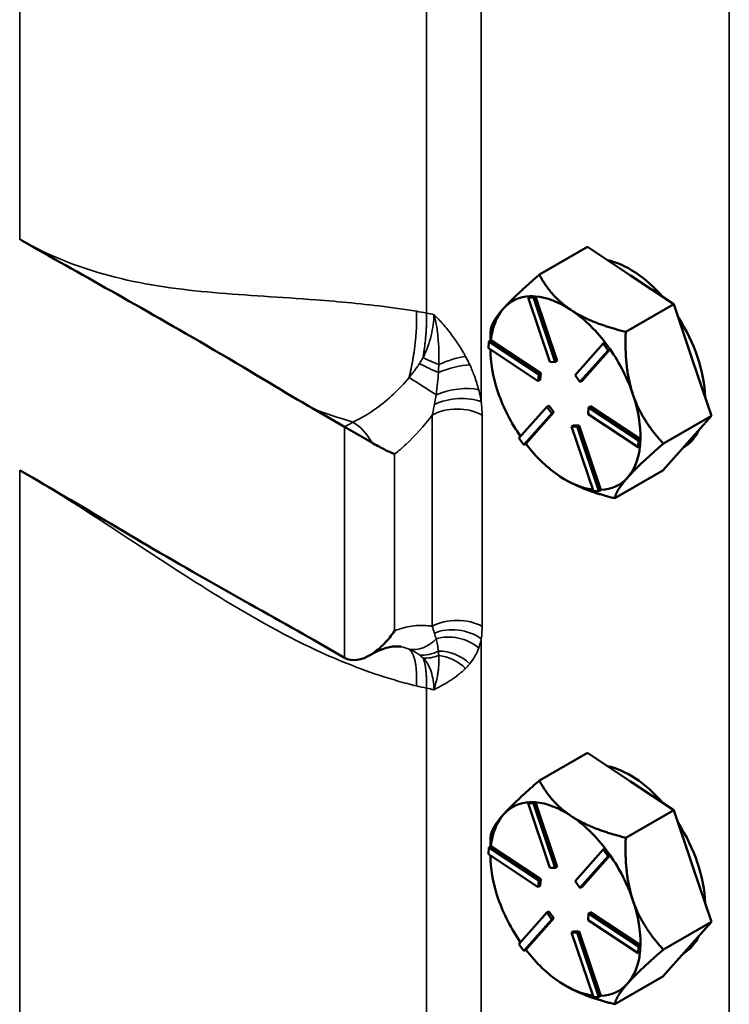
# Model space of a CAD drawing. Units: inches. Extents: x 0.6 to 98.4, y 0.6 to 75.9.
# Drawn here: x 88.6 to 90.8, y 59.2 to 62.3 of the extents above; entities that cross this region are included whole.
import ezdxf

# ---------------------------------------------------------------- set-up
doc = ezdxf.new("R2010")
doc.units = ezdxf.units.IN
doc.header["$LTSCALE"] = 4.5
doc.header["$MEASUREMENT"] = 0
doc.layers.add('Visible (ANSI)', color=7, linetype='Continuous', lineweight=50)
doc.layers.add('Visible Narrow (ANSI)', color=7, linetype='Continuous', lineweight=35)

msp = doc.modelspace()

# ---------------------------------------------------------------- linework, layer by layer
at = {"layer": 'Visible (ANSI)'}
for p, q in [((90.3659, 61.5773), (90.2132, 61.4891)), ((90.5033, 61.4864), (90.3659, 61.5773)), ((90.6407, 61.3954), (90.5033, 61.4864)), ((90.1837, 61.4204), (90.1773, 61.4167)), ((90.1773, 61.4167), (90.1945, 61.4163)), ((90.2466, 61.2113), (90.1773, 61.4167)), ((90.1923, 61.4202), (90.1837, 61.4204)), ((90.2009, 61.42), (90.1923, 61.4202)), ((90.2009, 61.42), (90.1945, 61.4163)), ((90.1945, 61.4163), (90.2638, 61.211)), ((90.201, 61.4198), (90.2009, 61.42)), ((90.2701, 61.2146), (90.201, 61.4198)), ((90.488, 61.3072), (90.6407, 61.3954)), ((90.6407, 61.3954), (90.7007, 61.2175)), ((90.1002, 61.3826), (90.0973, 61.3793)), ((90.0511, 61.2554), (90.0525, 61.2766)), ((90.0589, 61.2803), (90.0525, 61.2766)), ((90.0525, 61.2766), (90.2112, 61.1716)), ((90.0575, 61.2795), (90.0575, 61.2804)), ((90.059, 61.2802), (90.0589, 61.2803)), ((90.2175, 61.1752), (90.059, 61.2802)), ((90.3266, 61.1694), (90.416, 61.2697)), ((90.4224, 61.2733), (90.416, 61.2697)), ((90.416, 61.2697), (90.4318, 61.2482)), ((90.4303, 61.2626), (90.4224, 61.2733)), ((90.2098, 61.1504), (90.0511, 61.2554)), ((90.0575, 61.2499), (90.0575, 61.2512)), ((90.4318, 61.2482), (90.3424, 61.1478)), ((90.3488, 61.1515), (90.4381, 61.2517)), ((90.4382, 61.2518), (90.4303, 61.2626)), ((90.4382, 61.2518), (90.4318, 61.2482)), ((90.4381, 61.2517), (90.4382, 61.2518)), ((90.2638, 61.211), (90.2466, 61.2113)), ((90.2701, 61.2146), (90.2638, 61.211)), ((90.7007, 61.2175), (90.7606, 61.0396)), ((90.2112, 61.1716), (90.2098, 61.1504)), ((90.2175, 61.1752), (90.2112, 61.1716)), ((90.2161, 61.1541), (90.2175, 61.1752)), ((90.2161, 61.1541), (90.2098, 61.1504)), ((90.3424, 61.1478), (90.3266, 61.1694)), ((90.3488, 61.1515), (90.3424, 61.1478)), ((90.0802, 61.1196), (90.0824, 61.1129)), ((89.5933, 61.0048), (89.4946, 61.0618)), ((90.1478, 60.9687), (90.2372, 61.069)), ((90.253, 61.0475), (90.1636, 60.9472)), ((90.17, 60.951), (90.2593, 61.0512)), ((90.2436, 61.0727), (90.2372, 61.069)), ((90.2372, 61.069), (90.253, 61.0475)), ((90.2593, 61.0512), (90.2436, 61.0727)), ((90.2593, 61.0512), (90.253, 61.0475)), ((90.3684, 61.0453), (90.3698, 61.0665)), ((90.5271, 60.9403), (90.3684, 61.0453)), ((90.3762, 61.0702), (90.3698, 61.0665)), ((90.3698, 61.0665), (90.5285, 60.9614)), ((90.5347, 60.9652), (90.3762, 61.0702)), ((90.7606, 61.0396), (90.6079, 60.9515)), ((90.7606, 61.0396), (90.6832, 60.9528)), ((89.5933, 61.0048), (89.6794, 60.9551)), ((90.3222, 61.0096), (90.3158, 61.0059)), ((90.3851, 60.8005), (90.3158, 61.0059)), ((90.3158, 61.0059), (90.333, 61.0056)), ((90.3394, 61.0093), (90.3222, 61.0096)), ((90.3394, 61.0093), (90.333, 61.0056)), ((90.333, 61.0056), (90.4023, 60.8002)), ((90.4085, 60.8041), (90.3394, 61.0093)), ((90.1636, 60.9472), (90.1478, 60.9687)), ((90.1699, 60.9509), (90.1636, 60.9472)), ((90.1699, 60.9509), (90.17, 60.951)), ((90.5285, 60.9614), (90.5271, 60.9403)), ((90.5349, 60.9651), (90.5285, 60.9614)), ((90.5335, 60.9439), (90.5342, 60.9545)), ((90.5342, 60.9545), (90.5349, 60.9651)), ((90.5349, 60.9651), (90.5347, 60.9652)), ((90.6832, 60.9528), (90.6058, 60.8659)), ((90.5335, 60.9439), (90.5271, 60.9403)), ((90.6058, 60.8659), (90.453, 60.7777)), ((90.2962, 60.8366), (90.2968, 60.8362)), ((90.4023, 60.8002), (90.3851, 60.8005)), ((90.4086, 60.8039), (90.4023, 60.8002)), ((90.4086, 60.8039), (90.4085, 60.8041)), ((89.4946, 60.327), (89.5933, 60.27)), ((89.6762, 60.2798), (89.6728, 60.2779)), ((90.3659, 59.968), (90.2132, 59.8798)), ((90.5033, 59.877), (90.3659, 59.968)), ((90.6407, 59.786), (90.5033, 59.877)), ((90.1837, 59.811), (90.1773, 59.8074)), ((90.1773, 59.8074), (90.1945, 59.807)), ((90.2466, 59.602), (90.1773, 59.8074)), ((90.1923, 59.8109), (90.1837, 59.811)), ((90.2009, 59.8107), (90.1923, 59.8109)), ((90.2009, 59.8107), (90.1945, 59.807)), ((90.1945, 59.807), (90.2638, 59.6017)), ((90.201, 59.8105), (90.2009, 59.8107)), ((90.2701, 59.6053), (90.201, 59.8105)), ((90.1002, 59.7733), (90.0973, 59.77)), ((90.488, 59.6979), (90.6407, 59.786)), ((90.6407, 59.786), (90.7007, 59.6082)), ((90.0511, 59.6461), (90.0525, 59.6673)), ((90.0589, 59.671), (90.0525, 59.6673)), ((90.0525, 59.6673), (90.2112, 59.5623)), ((90.0575, 59.6702), (90.0575, 59.6711)), ((90.059, 59.6709), (90.0589, 59.671)), ((90.2175, 59.5659), (90.059, 59.6709)), ((90.2098, 59.5411), (90.0511, 59.6461)), ((90.0575, 59.6406), (90.0575, 59.6419)), ((90.3266, 59.56), (90.416, 59.6604)), ((90.4318, 59.6389), (90.3424, 59.5385)), ((90.3488, 59.5422), (90.4381, 59.6424)), ((90.4224, 59.664), (90.416, 59.6604)), ((90.416, 59.6604), (90.4318, 59.6389)), ((90.4303, 59.6533), (90.4224, 59.664)), ((90.4382, 59.6425), (90.4303, 59.6533)), ((90.4382, 59.6425), (90.4318, 59.6389)), ((90.4381, 59.6424), (90.4382, 59.6425)), ((90.2701, 59.6053), (90.2638, 59.6017)), ((90.7007, 59.6082), (90.7606, 59.4303)), ((90.2638, 59.6017), (90.2466, 59.602)), ((90.2112, 59.5623), (90.2098, 59.5411)), ((90.2161, 59.5447), (90.2098, 59.5411)), ((90.2175, 59.5659), (90.2112, 59.5623)), ((90.2161, 59.5447), (90.2175, 59.5659)), ((90.3424, 59.5385), (90.3266, 59.56)), ((90.3488, 59.5422), (90.3424, 59.5385)), ((90.0802, 59.5103), (90.0824, 59.5036)), ((90.1478, 59.3594), (90.2372, 59.4597)), ((90.2436, 59.4634), (90.2372, 59.4597)), ((90.2372, 59.4597), (90.253, 59.4382)), ((90.2593, 59.4419), (90.2436, 59.4634)), ((90.3684, 59.436), (90.3698, 59.4572)), ((90.3762, 59.4609), (90.3698, 59.4572)), ((90.3698, 59.4572), (90.5285, 59.3521)), ((90.5347, 59.3559), (90.3762, 59.4609)), ((90.253, 59.4382), (90.1636, 59.3379)), ((90.17, 59.3417), (90.2593, 59.4419)), ((90.2593, 59.4419), (90.253, 59.4382)), ((90.5271, 59.3309), (90.3684, 59.436)), ((90.7606, 59.4303), (90.6079, 59.3421)), ((90.7606, 59.4303), (90.6832, 59.3434)), ((90.3222, 59.4003), (90.3158, 59.3966)), ((90.3851, 59.1912), (90.3158, 59.3966)), ((90.3158, 59.3966), (90.333, 59.3963)), ((90.3394, 59.4), (90.3222, 59.4003)), ((90.3394, 59.4), (90.333, 59.3963)), ((90.333, 59.3963), (90.4023, 59.1909)), ((90.4085, 59.1948), (90.3394, 59.4)), ((90.1636, 59.3379), (90.1478, 59.3594)), ((90.5349, 59.3558), (90.5285, 59.3521)), ((90.5342, 59.3452), (90.5349, 59.3558)), ((90.5349, 59.3558), (90.5347, 59.3559)), ((90.1699, 59.3416), (90.1636, 59.3379)), ((90.1699, 59.3416), (90.17, 59.3417)), ((90.5285, 59.3521), (90.5271, 59.3309)), ((90.5335, 59.3346), (90.5271, 59.3309)), ((90.5335, 59.3346), (90.5342, 59.3452)), ((90.6832, 59.3434), (90.6058, 59.2566)), ((90.6058, 59.2566), (90.453, 59.1684)), ((90.2962, 59.2272), (90.2968, 59.2269)), ((90.4023, 59.1909), (90.3851, 59.1912)), ((90.4086, 59.1946), (90.4023, 59.1909)), ((90.4086, 59.1946), (90.4085, 59.1948))]:
    msp.add_line(p, q, dxfattribs=at)
for centre, major_axis, start_param, end_param in [((90.5017, 61.2308), (0.1688, -0.2923), 1.902811, 2.662994), ((90.2962, 61.1121), (-0.1688, 0.2923), 5.990715, 6.460861), ((90.2962, 61.1121), (-0.1688, 0.2923), 5.424495, 5.908083), ((90.2962, 61.1121), (-0.1688, 0.2923), 0.19934, 0.672096), ((90.2962, 61.1121), (0.1688, -0.2923), 1.799469, 2.282903), ((90.5017, 61.2308), (0.1688, -0.2923), 0.810521, 1.660889), ((90.2962, 61.1121), (-0.1688, 0.2923), 0.780708, 1.224873), ((90.2962, 61.1121), (0.1688, -0.2923), 1.235705, 1.719293), ((90.2962, 61.1121), (-0.1688, 0.2923), 1.246537, 1.712219), ((90.2962, 61.1121), (0.1688, -0.2923), 0.752117, 1.235705), ((90.5017, 61.2308), (0.1688, -0.2923), 0.000253, 0.376762), ((90.2962, 61.1121), (-0.1688, 0.2923), 1.799315, 2.282903), ((90.2962, 61.1121), (0.1688, -0.2923), 0.188508, 0.671122), ((90.2962, 61.1121), (-0.1688, 0.2923), 2.282903, 2.730814), ((90.2962, 61.1121), (0.1688, -0.2923), 5.988105, 6.471693), ((89.6728, 60.4078), (-0.0795, -0.1378), 0, 0.843981), ((90.5017, 59.6215), (0.1688, -0.2923), 1.902811, 2.662994), ((90.2962, 59.5028), (-0.1688, 0.2923), 5.990715, 6.460861), ((90.2962, 59.5028), (-0.1688, 0.2923), 5.424495, 5.908083), ((90.2962, 59.5028), (-0.1688, 0.2923), 0.19934, 0.672096), ((90.2962, 59.5028), (0.1688, -0.2923), 1.799469, 2.282903), ((90.5017, 59.6215), (0.1688, -0.2923), 0.810521, 1.660889), ((90.2962, 59.5028), (-0.1688, 0.2923), 0.780708, 1.224873), ((90.2962, 59.5028), (0.1688, -0.2923), 1.235705, 1.719293), ((90.2962, 59.5028), (-0.1688, 0.2923), 1.246537, 1.712219), ((90.2962, 59.5028), (0.1688, -0.2923), 0.752117, 1.235705), ((90.5017, 59.6215), (0.1688, -0.2923), 0.000253, 0.376762), ((90.2962, 59.5028), (-0.1688, 0.2923), 1.799315, 2.282903), ((90.2962, 59.5028), (0.1688, -0.2923), 0.188508, 0.671122), ((90.2962, 59.5028), (-0.1688, 0.2923), 2.282903, 2.730814), ((90.2962, 59.5028), (0.1688, -0.2923), 5.988105, 6.471693)]:
    msp.add_ellipse(centre, major_axis=major_axis, ratio=0.57735, start_param=start_param, end_param=end_param, dxfattribs=at)
for points, knots in [([(88.5591, 61.6019), (88.5613, 61.6007), (88.5634, 61.5994), (88.75, 61.4919), (88.9363, 61.391), (89.3087, 61.1726), (89.4025, 61.115), (89.4946, 61.0618)], [-0.025723, -0.025723, -0.025723, -0.025723, 0, 0, 2.207947, 2.207947, 3.425155, 3.425155, 3.425155, 3.425155]), ([(89.7524, 60.9183), (89.7523, 60.9184), (89.7522, 60.9184), (89.7426, 60.9222), (89.7314, 60.9273), (89.7069, 60.9396), (89.6935, 60.947), (89.6794, 60.9551)], [-0.2989925, -0.2989925, -0.2989925, -0.2989925, -0.2980429, -0.2980429, -0.1490589, -0.1490589, 0, 0, 0, 0]), ([(89.4946, 60.327), (89.4025, 60.3801), (89.3087, 60.4309), (88.9363, 60.6425), (88.75, 60.7567), (88.5634, 60.8646), (88.5613, 60.8658), (88.5591, 60.867)], [0, 0, 0, 0, 1.102368, 1.102368, 3.102001, 3.102001, 3.125297, 3.125297, 3.125297, 3.125297]), ([(89.6794, 60.2819), (89.6935, 60.291), (89.7069, 60.3023), (89.7314, 60.3274), (89.7426, 60.3414), (89.7522, 60.3563), (89.7523, 60.3564), (89.7524, 60.3565)], [-0.2992365, -0.2992365, -0.2992365, -0.2992365, -0.1495814, -0.1495814, 0, 0, 0.0009534, 0.0009534, 0.0009534, 0.0009534]), ([(89.7731, 60.3053), (89.77, 60.306), (89.7662, 60.3065), (89.7572, 60.3068), (89.7519, 60.3066), (89.74, 60.305), (89.7333, 60.3037), (89.7187, 60.2995), (89.7108, 60.2967), (89.694, 60.2895), (89.6852, 60.285), (89.6762, 60.2798)], [0.141039, 0.141039, 0.141039, 0.141039, 0.2916693, 0.2916693, 0.4422995, 0.4422995, 0.5929298, 0.5929298, 0.7435601, 0.7435601, 0.8941903, 0.8941903, 0.8941903, 0.8941903])]:
    msp.add_open_spline(points, degree=3, knots=knots, dxfattribs=at)
for points, weights in [([(90.2132, 61.4891), (90.1362, 61.4225), (90.1002, 61.3826)], [1.34576446124, 1.44777813007, 1.44983996635]), ([(90.3136, 61.3769), (90.2499, 61.4191), (90.2132, 61.4891)], [1.44982677127, 1.44982677123, 1.34575504671]), ([(90.0973, 61.3793), (90.0628, 61.3402), (90.0583, 61.3154)], [1.44983996631, 1.44777834385, 1.34578561867]), ([(90.488, 61.3072), (90.3774, 61.3346), (90.3136, 61.3769)], [1.34573389248, 1.44982677121, 1.44982677125]), ([(90.0583, 61.3154), (90.0575, 61.2973), (90.0575, 61.2804)], [1.34578561867, 1.36090285549, 1.37382472537]), ([(90.511, 61.108), (90.4832, 61.1906), (90.488, 61.3072)], [1.44982677129, 1.44982677125, 1.3457338925]), ([(90.6079, 60.9515), (90.5389, 61.0255), (90.511, 61.108)], [1.34573389246, 1.4498267712, 1.44982677123]), ([(90.4935, 60.8433), (90.5295, 60.8836), (90.6079, 60.9515)], [1.44982677125, 1.44982677121, 1.34573389247]), ([(90.2968, 60.8362), (90.3566, 60.8016), (90.453, 60.7777)], [1.44787801904, 1.43558418616, 1.34573389249]), ([(90.453, 60.7777), (90.4576, 60.803), (90.4935, 60.8433)], [1.34573389251, 1.44982677124, 1.44982677128]), ([(90.2132, 59.8798), (90.1362, 59.8132), (90.1002, 59.7733)], [1.34576446124, 1.44777813007, 1.44983996635]), ([(90.3136, 59.7675), (90.2499, 59.8098), (90.2132, 59.8798)], [1.44982677127, 1.44982677123, 1.34575504671]), ([(90.0973, 59.77), (90.0628, 59.7308), (90.0583, 59.7061)], [1.44983996631, 1.44777834385, 1.34578561867]), ([(90.488, 59.6979), (90.3774, 59.7253), (90.3136, 59.7675)], [1.34573389248, 1.44982677121, 1.44982677125]), ([(90.0583, 59.7061), (90.0575, 59.688), (90.0575, 59.6711)], [1.34578561867, 1.36090285549, 1.37382472537]), ([(90.511, 59.4987), (90.4832, 59.5812), (90.488, 59.6979)], [1.44982677129, 1.44982677125, 1.3457338925]), ([(90.6079, 59.3421), (90.5389, 59.4161), (90.511, 59.4987)], [1.34573389246, 1.4498267712, 1.44982677123]), ([(90.4935, 59.234), (90.5295, 59.2743), (90.6079, 59.3421)], [1.44982677125, 1.44982677121, 1.34573389247]), ([(90.453, 59.1684), (90.4576, 59.1936), (90.4935, 59.234)], [1.34573389251, 1.44982677124, 1.44982677128]), ([(90.2968, 59.2269), (90.3566, 59.1923), (90.453, 59.1684)], [1.44787801904, 1.43558418616, 1.34573389249])]:
    msp.add_rational_spline(points, weights, degree=2, dxfattribs=at)
at = {"layer": 'Visible Narrow (ANSI)'}
for p, q in [((90.8176, 63.7196), (90.8176, 51.962)), ((90.0281, 61.0849), (90.0281, 63.2643)), ((89.854, 63.2326), (89.854, 61.367)), ((88.5591, 61.6019), (88.5591, 62.6236)), ((89.62, 61.0202), (89.5933, 61.0048)), ((89.8717, 61.0423), (89.8717, 60.3703)), ((90.0308, 60.3703), (90.0308, 61.0423)), ((89.5933, 61.0048), (89.5933, 60.27)), ((89.7524, 60.3565), (89.7524, 60.9183)), ((88.5591, 56.7795), (88.5591, 60.867)), ((90.0281, 56.2625), (90.0281, 60.3307)), ((89.854, 60.1735), (89.854, 56.5446))]:
    msp.add_line(p, q, dxfattribs=at)
for centre, major_axis, ratio, start_param, end_param in [((89.8623, 61.203), (-0.101, 0.0495), 0.095542, 1.30947, 1.912889), ((89.8746, 61.2295), (-0.1031, 0.0451), 0.154764, 1.327584, 1.816583), ((89.9211, 61.1516), (0.1056, 0.0388), 0.308987, 0.733753, 1.738362), ((89.9112, 61.1766), (0.1034, 0.0442), 0.28059, 0.75173, 1.62796), ((89.826, 61.1378), (0.0954, -0.0597), 0.049818, 0.943968, 1.896231), ((89.9427, 61.0755), (0.1103, 0.0223), 0.419651, 0.709373, 2.041713), ((89.9486, 61.039), (0.1117, 0.0132), 0.487484, 0.722471, 2.182113), ((89.9512, 60.9964), (0.1125, 0), 0.57735, 0.785398, 2.356194), ((89.62, 60.9284), (-0.0563, 0.0974), 0.57735, 4.653806, 5.497787), ((89.9512, 60.3243), (0.1125, 0), 0.57735, 0.785398, 2.356194), ((89.9486, 60.2848), (0.1115, -0.0153), 0.655001, 0.869593, 2.329235), ((89.826, 60.4057), (-0.0457, -0.1028), 0.814975, 0.20485, 1.157113), ((89.9427, 60.2549), (-0.1089, 0.0283), 0.698974, 4.114851, 5.447191), ((89.62, 60.3773), (0.0562, -0.0974), 0.57735, 0, 0.058583), ((89.8623, 60.3824), (0.0746, 0.0842), 0.810887, 3.662997, 4.266415), ((89.8746, 60.3701), (0.0842, 0.0746), 0.801695, 3.784412, 4.273411), ((89.9211, 60.2006), (-0.0983, 0.0547), 0.738665, 4.378708, 5.383317), ((89.9112, 60.1845), (0.0932, -0.063), 0.738473, 1.334019, 2.210248)]:
    msp.add_ellipse(centre, major_axis=major_axis, ratio=ratio, start_param=start_param, end_param=end_param, dxfattribs=at)
for points, knots in [([(89.8218, 61.3725), (89.8123, 61.374), (89.8028, 61.3755), (89.7731, 61.38), (89.7528, 61.3829), (89.7325, 61.3856), (89.6535, 61.396), (89.577, 61.4031), (89.3896, 61.4175), (89.2816, 61.4228), (89.1759, 61.4321), (89.0702, 61.4415), (88.9663, 61.4551), (88.7595, 61.5071), (88.6566, 61.5456), (88.5591, 61.6019)], [0.20682, 0.20682, 0.20682, 0.20682, 0.299919, 0.299919, 0.49783, 0.49783, 0.49783, 1.26881, 1.26881, 2.435611, 2.435611, 2.435611, 3.601422, 3.601422, 4.767232, 4.767232, 4.767232, 4.767232]), ([(89.8773, 61.3622), (89.8773, 61.3411), (89.8743, 61.3183), (89.8627, 61.272), (89.8541, 61.2481), (89.843, 61.2249)], [-0.6118465, -0.6118465, -0.6118465, -0.6118465, -0.3059232, -0.3059232, 0, 0, 0, 0]), ([(89.9783, 61.2288), (89.978, 61.2293), (89.9777, 61.2298), (89.9772, 61.2308), (89.9769, 61.2313), (89.9761, 61.2328), (89.9755, 61.2338), (89.9739, 61.2368), (89.9727, 61.2388), (89.9693, 61.2448), (89.967, 61.2488), (89.9645, 61.2528), (89.9623, 61.2565), (89.96, 61.2602), (89.9502, 61.2754), (89.9423, 61.2868), (89.9339, 61.298), (89.9286, 61.3052), (89.923, 61.3122), (89.908, 61.3302), (89.8982, 61.3411), (89.8845, 61.3551), (89.8809, 61.3587), (89.8773, 61.3622)], [-0.4256337, -0.4256337, -0.4256337, -0.4256337, -0.4210886, -0.4210886, -0.4165435, -0.4165435, -0.4074532, -0.4074532, -0.3892728, -0.3892728, -0.3529119, -0.3529119, -0.3529119, -0.3189193, -0.3189193, -0.212205, -0.212205, -0.212205, -0.1443464, -0.1443464, -0.0357728, -0.0357728, 0.0012238, 0.0012238, 0.0012238, 0.0012238]), ([(89.8773, 61.3622), (89.8787, 61.3574), (89.8799, 61.3527), (89.8844, 61.3338), (89.887, 61.3197), (89.89, 61.297), (89.8909, 61.2883), (89.8915, 61.2798), (89.8926, 61.2663), (89.8932, 61.2531), (89.8934, 61.2363), (89.8934, 61.2322), (89.8934, 61.2282), (89.8934, 61.2239), (89.8933, 61.2197), (89.8932, 61.2134), (89.8931, 61.2113), (89.893, 61.2082), (89.893, 61.2072), (89.893, 61.2056), (89.8929, 61.2051), (89.8929, 61.2041), (89.8928, 61.2035), (89.8929, 61.2031)], [-0.0012238, -0.0012238, -0.0012238, -0.0012238, 0.0357728, 0.0357728, 0.1443464, 0.1443464, 0.212205, 0.212205, 0.212205, 0.3189193, 0.3189193, 0.3529119, 0.3529119, 0.3529119, 0.3892728, 0.3892728, 0.4074532, 0.4074532, 0.4165435, 0.4165435, 0.4210886, 0.4210886, 0.4256337, 0.4256337, 0.4256337, 0.4256337]), ([(89.8316, 61.2065), (89.8285, 61.2018), (89.8254, 61.1971), (89.8221, 61.1925), (89.8184, 61.1872), (89.8145, 61.182), (89.8066, 61.1716), (89.8025, 61.1665), (89.7983, 61.1614)], [-0.2106665, -0.2106665, -0.2106665, -0.2106665, -0.1469194, -0.1469194, -0.1469194, -0.0734597, -0.0734597, 0, 0, 0, 0]), ([(89.843, 61.2249), (89.8412, 61.2218), (89.8393, 61.2187), (89.8355, 61.2126), (89.8336, 61.2095), (89.8316, 61.2065)], [-0.08321591, -0.08321591, -0.08321591, -0.08321591, -0.04167095, -0.04167095, 0, 0, 0, 0]), ([(89.8929, 61.2031), (89.8927, 61.1988), (89.8926, 61.1945), (89.8922, 61.1859), (89.892, 61.1816), (89.8917, 61.1773)], [0, 0, 0, 0, 0.03891236, 0.03891236, 0.07958999, 0.07958999, 0.07958999, 0.07958999]), ([(89.9915, 61.2022), (89.9894, 61.2068), (89.9872, 61.2113), (89.9828, 61.2202), (89.9806, 61.2245), (89.9783, 61.2288)], [-0.07958999, -0.07958999, -0.07958999, -0.07958999, -0.03891236, -0.03891236, 0, 0, 0, 0]), ([(90.0203, 61.1226), (90.0165, 61.1371), (90.0118, 61.152), (90.0019, 61.1786), (89.997, 61.1904), (89.9915, 61.2022)], [-0.2395551, -0.2395551, -0.2395551, -0.2395551, -0.1059009, -0.1059009, 0, 0, 0, 0]), ([(89.8917, 61.1773), (89.891, 61.1661), (89.8901, 61.1553), (89.8877, 61.1315), (89.8861, 61.1188), (89.8844, 61.1067)], [0, 0, 0, 0, 0.1059009, 0.1059009, 0.2395551, 0.2395551, 0.2395551, 0.2395551]), ([(89.7983, 61.1614), (89.7678, 61.1246), (89.7318, 61.0911), (89.6701, 61.0465), (89.6446, 61.0315), (89.62, 61.0202)], [-0.8941833, -0.8941833, -0.8941833, -0.8941833, -0.3592832, -0.3592832, 0, 0, 0, 0]), ([(89.8792, 61.076), (89.8781, 61.0701), (89.8769, 61.0643), (89.8744, 61.0531), (89.8731, 61.0476), (89.8717, 61.0423)], [0, 0, 0, 0, 0.0711599, 0.0711599, 0.1423197, 0.1423197, 0.1423197, 0.1423197]), ([(90.0308, 61.0423), (90.0308, 61.0492), (90.0306, 61.0562), (90.0297, 61.0704), (90.029, 61.0776), (90.0281, 61.0849)], [-0.1423197, -0.1423197, -0.1423197, -0.1423197, -0.0711599, -0.0711599, 0, 0, 0, 0]), ([(89.7524, 60.9183), (89.7647, 60.9279), (89.7768, 60.9383), (89.818, 60.9765), (89.8461, 61.008), (89.8717, 61.0423)], [0.2110162, 0.2110162, 0.2110162, 0.2110162, 0.3592832, 0.3592832, 0.7244994, 0.7244994, 0.7244994, 0.7244994]), ([(88.5591, 60.867), (88.6566, 60.8108), (88.7595, 60.7448), (88.9663, 60.6098), (89.0702, 60.5406), (89.1759, 60.4752), (89.2816, 60.4096), (89.3896, 60.3476), (89.577, 60.2603), (89.6535, 60.2298), (89.7325, 60.2054), (89.7528, 60.1992), (89.7731, 60.1933), (89.8028, 60.1855), (89.8123, 60.1831), (89.8218, 60.1809)], [0, 0, 0, 0, 1.165811, 1.165811, 2.331622, 2.331622, 2.331622, 3.498423, 3.498423, 4.269402, 4.269402, 4.269402, 4.467313, 4.467313, 4.560412, 4.560412, 4.560412, 4.560412]), ([(89.8717, 60.3703), (89.8673, 60.3711), (89.8628, 60.3718), (89.8397, 60.3743), (89.8199, 60.3734), (89.7843, 60.3669), (89.7684, 60.3625), (89.7524, 60.3565)], [0.1696903, 0.1696903, 0.1696903, 0.1696903, 0.2322012, 0.2322012, 0.4895114, 0.4895114, 0.6831841, 0.6831841, 0.6831841, 0.6831841]), ([(89.8717, 60.3703), (89.8742, 60.3636), (89.8765, 60.3569), (89.8788, 60.3496), (89.879, 60.349), (89.8792, 60.3483)], [0, 0, 0, 0, 0.1293283, 0.1293283, 0.1420961, 0.1420961, 0.1420961, 0.1420961]), ([(90.0281, 60.3307), (90.0283, 60.3319), (90.0284, 60.333), (90.03, 60.3457), (90.0308, 60.3578), (90.0308, 60.3703)], [-0.1420961, -0.1420961, -0.1420961, -0.1420961, -0.1293283, -0.1293283, 0, 0, 0, 0]), ([(89.8792, 60.3483), (89.8801, 60.3453), (89.881, 60.3423), (89.8827, 60.3363), (89.8836, 60.3333), (89.8844, 60.3303)], [0, 0, 0, 0, 0.0585854, 0.0585854, 0.1171709, 0.1171709, 0.1171709, 0.1171709]), ([(89.8844, 60.3303), (89.886, 60.3241), (89.8874, 60.3179), (89.8899, 60.3051), (89.8909, 60.2985), (89.8917, 60.2915)], [0, 0, 0, 0, 0.1197775, 0.1197775, 0.2395551, 0.2395551, 0.2395551, 0.2395551]), ([(90.0203, 60.3019), (90.022, 60.3065), (90.0234, 60.3112), (90.0261, 60.3208), (90.0272, 60.3257), (90.0281, 60.3307)], [-0.1171709, -0.1171709, -0.1171709, -0.1171709, -0.0585854, -0.0585854, 0, 0, 0, 0]), ([(89.7983, 60.2975), (89.8025, 60.2958), (89.8066, 60.294), (89.8145, 60.2901), (89.8184, 60.2879), (89.8221, 60.2856), (89.8254, 60.2836), (89.8285, 60.2815), (89.8316, 60.2793)], [-0.2938388, -0.2938388, -0.2938388, -0.2938388, -0.2203791, -0.2203791, -0.1469194, -0.1469194, -0.1469194, -0.0831723, -0.0831723, -0.0831723, -0.0831723]), ([(89.9915, 60.2513), (89.9977, 60.2589), (90.0032, 60.2669), (90.0128, 60.2838), (90.0169, 60.2926), (90.0203, 60.3019)], [-0.2395551, -0.2395551, -0.2395551, -0.2395551, -0.1197775, -0.1197775, 0, 0, 0, 0]), ([(89.8316, 60.2793), (89.8336, 60.2778), (89.8355, 60.2763), (89.8393, 60.2732), (89.8412, 60.2716), (89.843, 60.27)], [-0.08333449, -0.08333449, -0.08333449, -0.08333449, -0.04166725, -0.04166725, -0.00011858, -0.00011858, -0.00011858, -0.00011858]), ([(89.843, 60.27), (89.8541, 60.2582), (89.8627, 60.2434), (89.8743, 60.2091), (89.8773, 60.1895), (89.8773, 60.1684)], [-0.6118465, -0.6118465, -0.6118465, -0.6118465, -0.3059232, -0.3059232, 0, 0, 0, 0]), ([(89.8929, 60.2773), (89.8929, 60.2773), (89.8929, 60.2773), (89.8929, 60.2772), (89.8929, 60.2772), (89.8929, 60.2772), (89.8929, 60.2772), (89.8929, 60.2771), (89.8929, 60.2771), (89.8929, 60.277), (89.8929, 60.277), (89.8929, 60.2769), (89.8929, 60.2768), (89.8929, 60.2767), (89.8929, 60.2766), (89.8929, 60.2765), (89.8929, 60.2764), (89.8929, 60.2762), (89.893, 60.2761), (89.893, 60.2758), (89.893, 60.2757), (89.893, 60.2753), (89.893, 60.2752), (89.893, 60.2747), (89.893, 60.2745), (89.8931, 60.2739), (89.8931, 60.2736), (89.8931, 60.2728), (89.8932, 60.2724), (89.8932, 60.2714), (89.8932, 60.2708), (89.8933, 60.2695), (89.8933, 60.2688), (89.8933, 60.2672), (89.8934, 60.2664), (89.8934, 60.2643), (89.8934, 60.2632), (89.8934, 60.2604), (89.8934, 60.2588), (89.8933, 60.2551), (89.8933, 60.253), (89.8931, 60.2488), (89.893, 60.2468), (89.8926, 60.2417), (89.8924, 60.2385), (89.8916, 60.231), (89.891, 60.2265), (89.8896, 60.2175), (89.8888, 60.2129), (89.8865, 60.201), (89.8847, 60.1936), (89.881, 60.1802), (89.8793, 60.1744), (89.8773, 60.1684)], [0, 0, 0, 0, 0.000177, 0.000177, 0.0004601, 0.0004601, 0.0008282, 0.0008282, 0.0013068, 0.0013068, 0.0019289, 0.0019289, 0.0027376, 0.0027376, 0.003789, 0.003789, 0.0051557, 0.0051557, 0.0069325, 0.0069325, 0.0092424, 0.0092424, 0.0122451, 0.0122451, 0.0161488, 0.0161488, 0.0212235, 0.0212235, 0.0278206, 0.0278206, 0.0363968, 0.0363968, 0.0475459, 0.0475459, 0.0601363, 0.0601363, 0.0774556, 0.0774556, 0.0999706, 0.0999706, 0.1292402, 0.1292402, 0.1556254, 0.1556254, 0.1957588, 0.1957588, 0.2479322, 0.2479322, 0.298539, 0.298539, 0.3729371, 0.3729371, 0.4268575, 0.4268575, 0.4268575, 0.4268575]), ([(89.8917, 60.2915), (89.8918, 60.2904), (89.8919, 60.2892), (89.8922, 60.2869), (89.8923, 60.2857), (89.8924, 60.2845), (89.8925, 60.2834), (89.8926, 60.2822), (89.8927, 60.2797), (89.8928, 60.2785), (89.8929, 60.2773)], [0, 0, 0, 0, 0.0198975, 0.0198975, 0.03979499, 0.03979499, 0.03979499, 0.05969249, 0.05969249, 0.07958999, 0.07958999, 0.07958999, 0.07958999]), ([(89.8773, 60.1684), (89.8826, 60.1711), (89.8877, 60.1737), (89.8997, 60.1801), (89.9063, 60.1839), (89.9172, 60.1902), (89.9214, 60.1928), (89.9299, 60.1982), (89.934, 60.2009), (89.9412, 60.2058), (89.9442, 60.208), (89.9491, 60.2116), (89.951, 60.213), (89.955, 60.2161), (89.957, 60.2177), (89.9606, 60.2206), (89.9621, 60.2218), (89.9648, 60.2241), (89.9659, 60.2251), (89.9678, 60.2268), (89.9687, 60.2275), (89.9702, 60.2289), (89.9709, 60.2295), (89.9721, 60.2307), (89.9727, 60.2312), (89.9736, 60.2321), (89.974, 60.2325), (89.9747, 60.2331), (89.975, 60.2334), (89.9756, 60.234), (89.9758, 60.2342), (89.9762, 60.2346), (89.9764, 60.2348), (89.9767, 60.2351), (89.9769, 60.2352), (89.9771, 60.2355), (89.9772, 60.2356), (89.9774, 60.2358), (89.9775, 60.2359), (89.9776, 60.236), (89.9777, 60.2361), (89.9778, 60.2362), (89.9779, 60.2362), (89.978, 60.2363), (89.978, 60.2363), (89.9781, 60.2364), (89.9781, 60.2364), (89.9781, 60.2365), (89.9782, 60.2365), (89.9782, 60.2365), (89.9782, 60.2366), (89.9782, 60.2366), (89.9782, 60.2366), (89.9783, 60.2366)], [-0.4268575, -0.4268575, -0.4268575, -0.4268575, -0.3729371, -0.3729371, -0.298539, -0.298539, -0.2479322, -0.2479322, -0.1957588, -0.1957588, -0.1556254, -0.1556254, -0.1292402, -0.1292402, -0.0999706, -0.0999706, -0.0774556, -0.0774556, -0.0601363, -0.0601363, -0.0475459, -0.0475459, -0.0363968, -0.0363968, -0.0278206, -0.0278206, -0.0212235, -0.0212235, -0.0161488, -0.0161488, -0.0122451, -0.0122451, -0.0092424, -0.0092424, -0.0069325, -0.0069325, -0.0051557, -0.0051557, -0.003789, -0.003789, -0.0027376, -0.0027376, -0.0019289, -0.0019289, -0.0013068, -0.0013068, -0.0008282, -0.0008282, -0.0004601, -0.0004601, -0.000177, -0.000177, 0, 0, 0, 0]), ([(89.9783, 60.2366), (89.9794, 60.2378), (89.9806, 60.239), (89.9829, 60.2414), (89.984, 60.2426), (89.9851, 60.2438), (89.9862, 60.2451), (89.9873, 60.2463), (89.9894, 60.2488), (89.9905, 60.25), (89.9915, 60.2513)], [-0.07958999, -0.07958999, -0.07958999, -0.07958999, -0.05969249, -0.05969249, -0.03979499, -0.03979499, -0.03979499, -0.0198975, -0.0198975, 0, 0, 0, 0])]:
    msp.add_open_spline(points, degree=3, knots=knots, dxfattribs=at)
for points, weights in [([(89.7983, 61.1614), (89.817, 61.237), (89.8247, 61.3111), (89.8218, 61.3725)], [0.853291845725, 0.851500360458, 0.90040307855, 1]), ([(89.843, 61.2249), (89.8515, 61.2771), (89.855, 61.3255), (89.854, 61.367)], [0.865725350886, 0.885802067704, 0.930560284075, 1]), ([(89.8218, 60.1809), (89.8247, 60.2411), (89.817, 60.2835), (89.7983, 60.2975)], [1, 0.90040307855, 0.851500360458, 0.853291845725]), ([(89.854, 60.1735), (89.855, 60.2146), (89.8515, 60.2481), (89.843, 60.27)], [1, 0.930560284075, 0.885802067704, 0.865725350886])]:
    msp.add_rational_spline(points, weights, degree=3, dxfattribs=at)
for points in [[(89.854, 61.367), (89.8431, 61.3689), (89.8324, 61.3707), (89.8218, 61.3725)], [(89.8773, 61.3622), (89.8697, 61.3639), (89.8618, 61.3655), (89.854, 61.367)], [(90.0281, 61.0849), (90.0262, 61.0972), (90.0236, 61.1098), (90.0203, 61.1226)], [(89.8844, 61.1067), (89.8828, 61.0961), (89.8811, 61.0858), (89.8792, 61.076)], [(89.4946, 61.0618), (89.5349, 61.0469), (89.5767, 61.0329), (89.62, 61.0202)], [(89.7731, 60.3053), (89.7818, 60.3033), (89.7903, 60.3007), (89.7983, 60.2975)], [(89.8218, 60.1809), (89.8324, 60.1783), (89.8431, 60.1758), (89.854, 60.1735)], [(89.854, 60.1735), (89.8618, 60.1719), (89.8697, 60.1702), (89.8773, 60.1684)]]:
    msp.add_open_spline(points, degree=3, dxfattribs=at)

doc.saveas('drawing.dxf')
